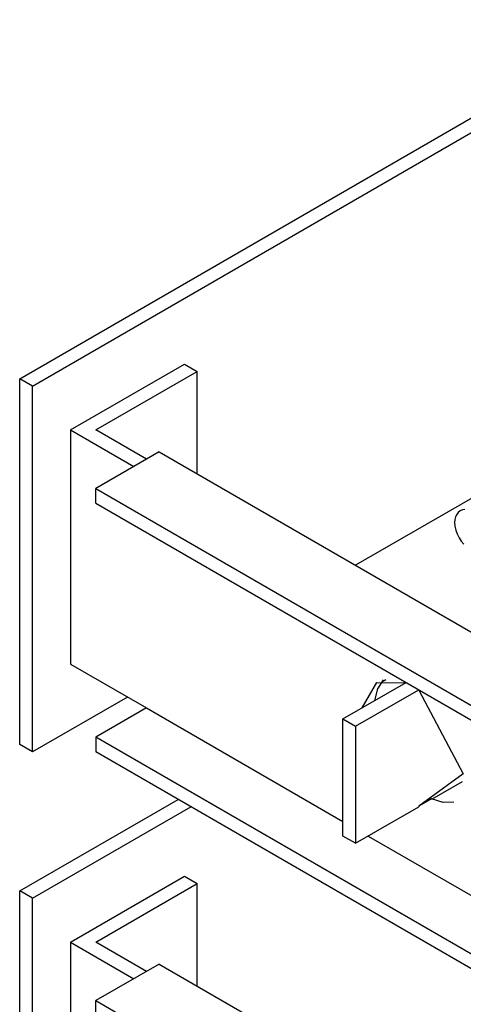
# Model space of a CAD drawing. Units: millimetres. Extents: x -14 to 7504, y -126 to 5236.
# Drawn here: x 3667 to 3680, y 4342 to 4370 of the extents above; entities that cross this region are included whole.
import ezdxf

# ---------------------------------------------------------------- set-up
doc = ezdxf.new("R2010")
doc.units = ezdxf.units.MM
doc.layers.add('LG-Product', color=3, linetype='Continuous')

msp = doc.modelspace()

# ---------------------------------------------------------------- linework, layer by layer
at = {"layer": 'LG-Product', "linetype": 'Continuous'}
for p, q in [((3667.122158, 4359.534179), (3737.832957, 4400.358963)), ((3667.475818, 4359.329976), (3738.186375, 4400.154761)), ((3738.186375, 4389.948746), (3676.492467, 4354.329555)), ((3668.536315, 4358.105245), (3671.718292, 4359.942342)), ((3671.718292, 4359.942342), (3672.071952, 4359.738381)), ((3667.122158, 4349.327922), (3667.122158, 4359.534179)), ((3667.475818, 4359.329976), (3667.122158, 4359.534179)), ((3669.243394, 4358.105245), (3672.071952, 4359.738381)), ((3672.071952, 4356.880513), (3672.071952, 4359.738381)), ((3667.475818, 4349.123719), (3667.475818, 4359.329976)), ((3668.536315, 4358.105245), (3668.536315, 4351.573425)), ((3668.536315, 4358.105245), (3670.304134, 4357.084716)), ((3670.657794, 4357.288676), (3669.243394, 4358.105245)), ((3671.011213, 4357.492879), (3669.243394, 4356.47235)), ((3671.011213, 4357.492879), (3749.977322, 4311.901913)), ((3669.243394, 4356.063945), (3669.243394, 4356.47235)), ((3669.243394, 4356.47235), (3748.209503, 4310.881142)), ((3669.243394, 4356.063945), (3747.854874, 4310.677908)), ((3679.290262, 4355.680974), (3679.270156, 4355.603459)), ((3679.321025, 4355.745166), (3679.290262, 4355.680974)), ((3679.364143, 4355.80088), (3679.321025, 4355.745166)), ((3679.417676, 4355.844239), (3679.364143, 4355.80088)), ((3679.478961, 4355.874519), (3679.417676, 4355.844239)), ((3679.548967, 4355.890264), (3679.478961, 4355.874519)), ((3679.270156, 4355.603459), (3679.262889, 4355.520616)), ((3679.262889, 4355.520616), (3679.269914, 4355.418636)), ((3679.269914, 4355.418636), (3679.293168, 4355.313506)), ((3679.293168, 4355.313506), (3679.333137, 4355.203048)), ((3679.333137, 4355.203048), (3679.386913, 4355.09695)), ((3679.386913, 4355.09695), (3679.448198, 4355.005143)), ((3679.448198, 4355.005143), (3679.520141, 4354.920362)), ((3668.536315, 4351.573425), (3670.657794, 4350.348451)), ((3676.137838, 4350.042268), (3677.905656, 4351.063039)), ((3676.680925, 4350.35596), (3677.086908, 4351.062555)), ((3677.086908, 4351.062555), (3677.905656, 4351.050201)), ((3677.117914, 4350.884998), (3677.274881, 4351.13474)), ((3677.230552, 4351.081449), (3677.344402, 4351.147094)), ((3676.491256, 4349.838308), (3678.259075, 4350.858836)), ((3677.034343, 4350.559921), (3677.117914, 4350.884998)), ((3678.259075, 4350.858836), (3678.259075, 4350.845998)), ((3678.259075, 4350.845998), (3679.496644, 4348.511354)), ((3670.127304, 4350.654634), (3667.475818, 4349.123719)), ((3670.657794, 4350.348451), (3669.243394, 4349.532125)), ((3670.657794, 4350.348451), (3676.138807, 4347.183915)), ((3676.137838, 4350.042268), (3676.491256, 4349.838308)), ((3676.137838, 4346.776479), (3676.137838, 4350.042268)), ((3676.491256, 4349.838308), (3676.491256, 4346.572276)), ((3742.198969, 4307.41115), (3669.243394, 4349.532125)), ((3669.243394, 4349.532125), (3669.243394, 4349.123719)), ((3667.475818, 4349.123719), (3667.122158, 4349.327922)), ((3741.845551, 4307.206947), (3669.243394, 4349.123719)), ((3679.496644, 4348.511354), (3678.259075, 4347.605644)), ((3678.625331, 4347.804275), (3679.483806, 4348.299884)), ((3667.122158, 4345.245565), (3671.542673, 4347.797735)), ((3678.612735, 4347.809846), (3678.259075, 4347.605644)), ((3678.942657, 4347.714891), (3678.612735, 4347.809846)), ((3679.243268, 4347.725307), (3678.942657, 4347.714891)), ((3667.475818, 4345.041362), (3671.896333, 4347.593532)), ((3676.491256, 4346.572276), (3678.259075, 4347.592805)), ((3678.259075, 4347.605644), (3678.259075, 4347.592805)), ((3676.491256, 4346.572276), (3676.137838, 4346.776479)), ((3676.845643, 4346.775995), (3683.209596, 4343.101558)), ((3668.536315, 4343.816631), (3671.718292, 4345.653728)), ((3671.718292, 4345.653728), (3672.071952, 4345.449525)), ((3667.475818, 4345.041362), (3667.122158, 4345.245565)), ((3667.122158, 4335.039308), (3667.122158, 4345.245565)), ((3669.243394, 4343.816631), (3672.071952, 4345.449525)), ((3672.071952, 4342.591899), (3672.071952, 4345.449525)), ((3667.475818, 4334.835105), (3667.475818, 4345.041362)), ((3668.536315, 4343.816631), (3668.536315, 4337.284568)), ((3668.536315, 4343.816631), (3670.304134, 4342.79586)), ((3670.657794, 4343.000062), (3669.243394, 4343.816631)), ((3671.011213, 4343.204265), (3669.243394, 4342.183494)), ((3671.011213, 4343.204265), (3737.602593, 4304.757727)), ((3669.243394, 4342.183494), (3735.835017, 4303.736956)), ((3669.243394, 4341.775331), (3669.243394, 4342.183494))]:
    msp.add_line(p, q, dxfattribs=at)

doc.saveas('drawing.dxf')
